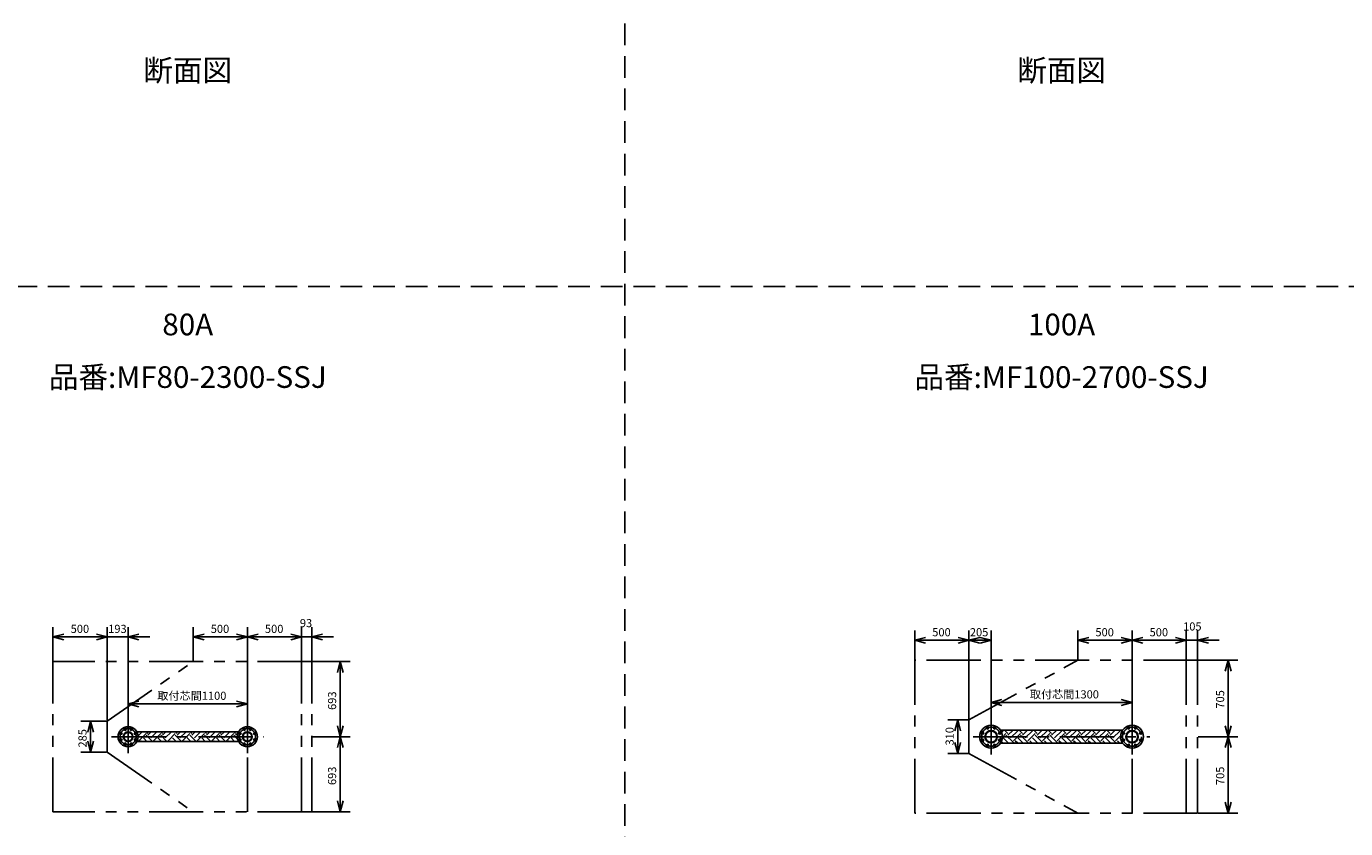
# Model space of a CAD drawing. Extents: x 207 to 40700, y 0 to 27750.
# Drawn here: x 11002 to 23170, y 6875 to 14274 of the extents above; entities that cross this region are included whole.
import ezdxf
from ezdxf.enums import TextEntityAlignment as Align

# ---------------------------------------------------------------- set-up
doc = ezdxf.new("R2010")
doc.units = 0
doc.header["$LTSCALE"] = 400
for name, pattern in [('CENTER', [2, 1.25, -0.25, 0.25, -0.25]), ('DASHED', [0.75, 0.5, -0.25]), ('PHANTOM', [2.5, 1.25, -0.25, 0.25, -0.25, 0.25, -0.25])]:
    doc.linetypes.add(name, pattern=pattern)
doc.layers.get('0').update_dxf_attribs({"linetype": 'CONTINUOUS'})
for name, color, linetype in [('1', 4, 'CONTINUOUS'), ('CENTER', 1, 'CENTER'), ('KARISEN', 5, 'DASHED'), ('SCALE', 4, 'CONTINUOUS'), ('UL1', 3, 'PHANTOM')]:
    doc.layers.add(name, color=color, linetype=linetype)
doc.styles.get("Standard").update_dxf_attribs({"font": 'TXT', "bigfont": 'BIGFONT'})

msp = doc.modelspace()

# ---------------------------------------------------------------- linework, layer by layer
for p, q in [((11247, 8643), (11347, 8669)), ((11247, 8643), (11347, 8616)), ((11347, 8643), (11247, 8643)), ((11747, 8643), (11647, 8669)), ((11747, 8643), (11647, 8669)), ((11747, 8643), (11647, 8616)), ((11647, 8643), (11747, 8643)), ((11747, 8643), (11647, 8616)), ((11647, 8643), (11747, 8643)), ((11940, 8643), (12040, 8669)), ((11940, 8643), (12040, 8616)), ((12040, 8643), (11940, 8643)), ((12540, 8643), (12640, 8669)), ((12540, 8643), (12640, 8616)), ((12640, 8643), (12540, 8643)), ((13040, 8643), (12940, 8669)), ((13040, 8643), (12940, 8616)), ((12940, 8643), (13040, 8643)), ((13040, 8643), (13140, 8669)), ((13040, 8643), (13140, 8616)), ((13140, 8643), (13040, 8643)), ((13540, 8643), (13440, 8669)), ((13540, 8643), (13440, 8669)), ((13540, 8643), (13440, 8616)), ((13440, 8643), (13540, 8643)), ((13540, 8643), (13440, 8616)), ((13440, 8643), (13540, 8643)), ((13633, 8643), (13733, 8669)), ((13633, 8643), (13733, 8616)), ((13733, 8643), (13633, 8643)), ((19195, 8612), (19295, 8638)), ((19195, 8612), (19295, 8585)), ((19295, 8612), (19195, 8612)), ((19695, 8612), (19595, 8638)), ((19695, 8612), (19595, 8585)), ((19595, 8612), (19695, 8612)), ((19695, 8612), (19795, 8638)), ((19695, 8612), (19795, 8585)), ((19795, 8612), (19695, 8612)), ((19900, 8612), (19800, 8638)), ((19900, 8612), (19800, 8585)), ((19800, 8612), (19900, 8612)), ((20700, 8612), (20800, 8638)), ((20700, 8612), (20800, 8585)), ((20800, 8612), (20700, 8612)), ((21200, 8612), (21100, 8638)), ((21200, 8612), (21100, 8585)), ((21100, 8612), (21200, 8612)), ((21200, 8612), (21300, 8638)), ((21200, 8612), (21300, 8585)), ((21300, 8612), (21200, 8612)), ((21700, 8612), (21600, 8638)), ((21700, 8612), (21600, 8638)), ((21700, 8612), (21600, 8585)), ((21600, 8612), (21700, 8612)), ((21700, 8612), (21600, 8585)), ((21600, 8612), (21700, 8612)), ((21805, 8612), (21905, 8638)), ((21805, 8612), (21905, 8585)), ((21905, 8612), (21805, 8612)), ((13897, 8416), (13870, 8316)), ((13897, 8416), (13923, 8316)), ((13897, 8316), (13897, 8416)), ((22087, 8428), (22060, 8328)), ((22087, 8428), (22114, 8328)), ((22087, 8328), (22087, 8428)), ((11940, 8026), (12040, 8052)), ((13040, 8026), (12940, 8052)), ((19900, 8038), (20000, 8065)), ((19900, 8038), (20000, 8011)), ((20000, 8038), (19900, 8038)), ((21200, 8038), (21100, 8065)), ((21200, 8038), (21100, 8011)), ((21100, 8038), (21200, 8038)), ((11940, 8026), (12040, 7999)), ((12040, 8026), (11940, 8026)), ((13040, 8026), (12940, 7999)), ((12940, 8026), (13040, 8026)), ((11594, 7866), (11568, 7766)), ((11594, 7866), (11621, 7766)), ((11594, 7766), (11594, 7866)), ((13897, 7723), (13870, 7823)), ((13897, 7723), (13923, 7823)), ((13897, 7823), (13897, 7723)), ((19592, 7878), (19566, 7778)), ((19592, 7878), (19619, 7778)), ((19592, 7778), (19592, 7878)), ((22087, 7723), (22060, 7823)), ((22087, 7723), (22114, 7823)), ((22087, 7823), (22087, 7723)), ((11594, 7581), (11568, 7681)), ((11594, 7581), (11621, 7681)), ((11594, 7681), (11594, 7581)), ((12021, 7768), (12959, 7768)), ((12021, 7678), (12959, 7678)), ((13897, 7723), (13870, 7623)), ((13897, 7723), (13923, 7623)), ((13897, 7623), (13897, 7723)), ((19592, 7568), (19566, 7668)), ((19592, 7568), (19619, 7668)), ((19592, 7668), (19592, 7568)), ((19985, 7784), (21115, 7784)), ((22087, 7723), (22060, 7623)), ((22087, 7723), (22114, 7623)), ((22087, 7623), (22087, 7723)), ((19985, 7662), (21115, 7662)), ((13897, 7030), (13870, 7130)), ((13897, 7030), (13923, 7130)), ((13897, 7130), (13897, 7030)), ((22087, 7018), (22060, 7118)), ((22087, 7018), (22114, 7118)), ((22087, 7118), (22087, 7018))]:
    msp.add_line(p, q)
for centre, radius in [((11940, 7723), 92.5), ((11911, 7792), 9.5), ((11969, 7792), 9.5), ((13040, 7723), 92.5), ((13011, 7792), 9.5), ((13069, 7792), 9.5), ((19900, 7723), 105), ((19867, 7804), 9.5), ((19933, 7804), 9.5), ((21200, 7723), 105), ((21167, 7804), 9.5), ((21233, 7804), 9.5), ((11871, 7752), 9.5), ((11871, 7694), 9.5), ((11940, 7723), 44.5), ((11940, 7723), 40.3), ((12009, 7752), 9.5), ((12009, 7694), 9.5), ((12971, 7752), 9.5), ((12971, 7694), 9.5), ((13040, 7723), 44.5), ((13040, 7723), 40.3), ((13109, 7752), 9.5), ((13109, 7694), 9.5), ((19819, 7757), 9.5), ((19819, 7690), 9.5), ((19900, 7723), 57.1), ((19900, 7723), 52.6), ((19981, 7757), 9.5), ((19981, 7690), 9.5), ((21119, 7757), 9.5), ((21119, 7690), 9.5), ((21200, 7723), 57.1), ((21200, 7723), 52.6), ((21281, 7757), 9.5), ((21281, 7690), 9.5), ((11911, 7654), 9.5), ((11969, 7654), 9.5), ((13011, 7654), 9.5), ((13069, 7654), 9.5), ((19867, 7642), 9.5), ((19933, 7642), 9.5), ((21167, 7642), 9.5), ((21233, 7642), 9.5)]:
    msp.add_circle(centre, radius)
at = {"layer": '1'}
for p, q in [((12029, 7678), (12024, 7684)), ((12032, 7730), (12070, 7768)), ((12039, 7686), (12106, 7753)), ((12063, 7678), (12055, 7686)), ((12113, 7678), (12081, 7711)), ((12164, 7678), (12106, 7736)), ((12123, 7753), (12108, 7768)), ((12123, 7736), (12154, 7768)), ((12148, 7711), (12205, 7768)), ((12173, 7686), (12241, 7753)), ((12197, 7678), (12190, 7686)), ((12248, 7678), (12215, 7711)), ((12298, 7678), (12241, 7736)), ((12257, 7753), (12243, 7768)), ((12257, 7736), (12289, 7768)), ((12283, 7711), (12340, 7768)), ((12308, 7686), (12375, 7753)), ((12332, 7678), (12325, 7686)), ((12383, 7678), (12350, 7711)), ((12433, 7678), (12375, 7736)), ((12392, 7753), (12377, 7768)), ((12392, 7736), (12424, 7768)), ((12417, 7711), (12474, 7768)), ((12443, 7686), (12510, 7753)), ((12467, 7678), (12460, 7686)), ((12517, 7678), (12485, 7711)), ((12568, 7678), (12510, 7736)), ((12527, 7753), (12512, 7768)), ((12527, 7736), (12558, 7768)), ((12552, 7711), (12609, 7768)), ((12577, 7686), (12645, 7753)), ((12601, 7678), (12594, 7686)), ((12652, 7678), (12620, 7711)), ((12702, 7678), (12645, 7736)), ((12662, 7753), (12647, 7768)), ((12662, 7736), (12693, 7768)), ((12687, 7711), (12744, 7768)), ((12712, 7686), (12779, 7753)), ((12736, 7678), (12729, 7686)), ((12787, 7678), (12754, 7711)), ((12837, 7678), (12779, 7736)), ((12796, 7753), (12782, 7768)), ((12796, 7736), (12828, 7768)), ((12822, 7711), (12878, 7768)), ((12847, 7686), (12914, 7753)), ((12871, 7678), (12864, 7686)), ((12921, 7678), (12889, 7711)), ((12950, 7700), (12914, 7736)), ((12931, 7753), (12916, 7768)), ((12931, 7736), (12955, 7761)), ((20011, 7662), (19995, 7678)), ((19997, 7763), (20012, 7778)), ((20005, 7720), (20037, 7753)), ((20061, 7662), (20012, 7711)), ((20054, 7753), (20023, 7784)), ((20105, 7669), (20037, 7736)), ((20054, 7736), (20102, 7784)), ((20080, 7778), (20074, 7784)), ((20080, 7711), (20147, 7778)), ((20105, 7686), (20172, 7753)), ((20115, 7662), (20122, 7669)), ((20145, 7662), (20122, 7686)), ((20196, 7662), (20147, 7711)), ((20189, 7753), (20158, 7784)), ((20240, 7669), (20172, 7736)), ((20189, 7736), (20237, 7784)), ((20214, 7778), (20208, 7784)), ((20214, 7711), (20282, 7778)), ((20240, 7686), (20307, 7753)), ((20250, 7662), (20256, 7669)), ((20280, 7662), (20256, 7686)), ((20330, 7662), (20282, 7711)), ((20324, 7753), (20293, 7784)), ((20374, 7669), (20307, 7736)), ((20324, 7736), (20372, 7784)), ((20349, 7778), (20343, 7784)), ((20349, 7711), (20416, 7778)), ((20374, 7686), (20442, 7753)), ((20384, 7662), (20391, 7669)), ((20415, 7662), (20391, 7686)), ((20465, 7662), (20416, 7711)), ((20458, 7753), (20427, 7784)), ((20509, 7669), (20442, 7736)), ((20458, 7736), (20506, 7784)), ((20484, 7778), (20478, 7784)), ((20484, 7711), (20551, 7778)), ((20509, 7686), (20576, 7753)), ((20519, 7662), (20526, 7669)), ((20549, 7662), (20526, 7686)), ((20600, 7662), (20551, 7711)), ((20593, 7753), (20562, 7784)), ((20644, 7669), (20576, 7736)), ((20593, 7736), (20641, 7784)), ((20618, 7778), (20613, 7784)), ((20618, 7711), (20686, 7778)), ((20644, 7686), (20711, 7753)), ((20654, 7662), (20660, 7669)), ((20684, 7662), (20660, 7686)), ((20735, 7662), (20686, 7711)), ((20728, 7753), (20697, 7784)), ((20778, 7669), (20711, 7736)), ((20728, 7736), (20776, 7784)), ((20753, 7778), (20747, 7784)), ((20753, 7711), (20820, 7778)), ((20778, 7686), (20846, 7753)), ((20788, 7662), (20795, 7669)), ((20819, 7662), (20795, 7686)), ((20869, 7662), (20820, 7711)), ((20863, 7753), (20831, 7784)), ((20913, 7669), (20846, 7736)), ((20863, 7736), (20910, 7784)), ((20888, 7778), (20882, 7784)), ((20888, 7711), (20955, 7778)), ((20913, 7686), (20980, 7753)), ((20923, 7662), (20930, 7669)), ((20953, 7662), (20930, 7686)), ((21004, 7662), (20955, 7711)), ((20997, 7753), (20966, 7784)), ((21048, 7669), (20980, 7736)), ((20997, 7736), (21045, 7784)), ((21023, 7778), (21017, 7784)), ((21023, 7711), (21090, 7778)), ((21048, 7686), (21096, 7733)), ((21058, 7662), (21065, 7669)), ((21088, 7662), (21065, 7686)), ((21097, 7704), (21090, 7711)), ((21109, 7776), (21101, 7784))]:
    msp.add_line(p, q, dxfattribs=at)
at = {"layer": 'CENTER'}
for p, q in [((11905, 7808), (11918, 7776)), ((11940, 7876), (11940, 7571)), ((11975, 7808), (11962, 7776)), ((13005, 7808), (13018, 7776)), ((13040, 7876), (13040, 7571)), ((13075, 7808), (13062, 7776)), ((19860, 7820), (19873, 7788)), ((19900, 7888), (19900, 7558)), ((19940, 7820), (19927, 7788)), ((21160, 7820), (21173, 7788)), ((21200, 7888), (21200, 7558)), ((21240, 7820), (21227, 7788)), ((11788, 7723), (13192, 7723)), ((11855, 7758), (11887, 7745)), ((11855, 7688), (11887, 7701)), ((11905, 7638), (11918, 7670)), ((11975, 7638), (11962, 7670)), ((12025, 7758), (11993, 7745)), ((12025, 7688), (11993, 7701)), ((12955, 7758), (12987, 7745)), ((12955, 7688), (12987, 7701)), ((13005, 7638), (13018, 7670)), ((13075, 7638), (13062, 7670)), ((13125, 7758), (13093, 7745)), ((13125, 7688), (13093, 7701)), ((19735, 7723), (21365, 7723)), ((19803, 7763), (19835, 7750)), ((19803, 7683), (19835, 7696)), ((19997, 7763), (19965, 7750)), ((19997, 7683), (19965, 7696)), ((21103, 7763), (21135, 7750)), ((21103, 7683), (21135, 7696)), ((21297, 7763), (21265, 7750)), ((21297, 7683), (21265, 7696)), ((19860, 7626), (19873, 7658)), ((19940, 7626), (19927, 7658)), ((21160, 7626), (21173, 7658)), ((21240, 7626), (21227, 7658))]:
    msp.add_line(p, q, dxfattribs=at)
for centre, radius in [((11940, 7723), 75), ((13040, 7723), 75), ((19900, 7723), 87.5), ((21200, 7723), 87.5)]:
    msp.add_circle(centre, radius, dxfattribs=at)
at = {"layer": 'KARISEN'}
for p, q in [((16520, 0), (16520, 23750)), ((400, 11875), (40700, 11875))]:
    msp.add_line(p, q, dxfattribs=at)
at = {"layer": 'SCALE'}
for p, q in [((11247, 8421), (11247, 8733)), ((11647, 8643), (11347, 8643)), ((11647, 8643), (11547, 8643)), ((11747, 7871), (11747, 8733)), ((11747, 7871), (11747, 8733)), ((11940, 8643), (11747, 8643)), ((11940, 7881), (11940, 8733)), ((12040, 8643), (12140, 8643)), ((12540, 8421), (12540, 8733)), ((12940, 8643), (12640, 8643)), ((13040, 8421), (13040, 8733)), ((13040, 8421), (13040, 8733)), ((13440, 8643), (13140, 8643)), ((13440, 8643), (13340, 8643)), ((13540, 8421), (13540, 8733)), ((13540, 8421), (13540, 8733)), ((13633, 8643), (13540, 8643)), ((13633, 8421), (13633, 8733)), ((13733, 8643), (13833, 8643)), ((19195, 8433), (19195, 8702)), ((19695, 7883), (19695, 8702)), ((19695, 7883), (19695, 8702)), ((19900, 7893), (19900, 8702)), ((20700, 8433), (20700, 8702)), ((21200, 8433), (21200, 8702)), ((21200, 8433), (21200, 8702)), ((21700, 8433), (21700, 8702)), ((21700, 8433), (21700, 8702)), ((21805, 8433), (21805, 8702)), ((19595, 8612), (19295, 8612)), ((19800, 8612), (19795, 8612)), ((21100, 8612), (20800, 8612)), ((21600, 8612), (21300, 8612)), ((21600, 8612), (21500, 8612)), ((21805, 8612), (21700, 8612)), ((21905, 8612), (22005, 8612)), ((13638, 8416), (13987, 8416)), ((21810, 8428), (22177, 8428)), ((13897, 7823), (13897, 8316)), ((22087, 7823), (22087, 8328)), ((11940, 7823), (11940, 8116)), ((13040, 7823), (13040, 8116)), ((19900, 7823), (19900, 8128)), ((21100, 8038), (20000, 8038)), ((21200, 7823), (21200, 8128)), ((12940, 8026), (12040, 8026)), ((11742, 7866), (11504, 7866)), ((19690, 7878), (19502, 7878)), ((11594, 7766), (11594, 7681)), ((13638, 7723), (13987, 7723)), ((13638, 7723), (13987, 7723)), ((19592, 7778), (19592, 7668)), ((21810, 7723), (22177, 7723)), ((21810, 7723), (22177, 7723)), ((11742, 7581), (11504, 7581)), ((13897, 7130), (13897, 7623)), ((19690, 7568), (19502, 7568)), ((22087, 7118), (22087, 7623)), ((13638, 7030), (13987, 7030)), ((21810, 7018), (22177, 7018))]:
    msp.add_line(p, q, dxfattribs=at)
at = {"layer": 'UL1'}
for p, q in [((11247, 7030), (11247, 8416)), ((13633, 8416), (11247, 8416)), ((11747, 7866), (12540, 8416)), ((13040, 7030), (13040, 8416)), ((13540, 7030), (13540, 8416)), ((13633, 7030), (13633, 8416)), ((19195, 7018), (19195, 8428)), ((21805, 8428), (19195, 8428)), ((19695, 7878), (20700, 8428)), ((21200, 7018), (21200, 8428)), ((21700, 7018), (21700, 8428)), ((21805, 7018), (21805, 8428)), ((11747, 7581), (11747, 7866)), ((19695, 7568), (19695, 7878)), ((11747, 7581), (12540, 7030)), ((19695, 7568), (20700, 7018)), ((13633, 7030), (11247, 7030)), ((21805, 7018), (19195, 7018))]:
    msp.add_line(p, q, dxfattribs=at)

# ---------------------------------------------------------------- texts
at = {"layer": 'SCALE'}
for s, p in [('断面図', (12490, 13843)), ('断面図', (20550, 13843)), ('80A', (12490, 11499)), ('100A', (20550, 11499)), ('品番:MF80-2300-SSJ', (12490, 11014)), ('品番:MF100-2700-SSJ', (20550, 11014))]:
    msp.add_text(s, height=200, dxfattribs=at).set_placement(p, align=Align.MIDDLE)
for s, p in [('93', (13524, 8733)), ('105', (21671, 8702)), ('500', (11410, 8680)), ('193', (11756, 8680)), ('500', (12702, 8680)), ('500', (13202, 8680)), ('500', (19357, 8649)), ('205', (19704, 8649)), ('500', (20862, 8649)), ('500', (21362, 8649)), ('取付芯間1300', (20258, 8076)), ('取付芯間1100', (12210, 8063))]:
    msp.add_text(s, height=75, dxfattribs=at).set_placement(p)
for s, p in [('693', (13859, 7970)), ('705', (22050, 7982)), ('285', (11557, 7623)), ('310', (19555, 7642)), ('693', (13859, 7277)), ('705', (22050, 7277))]:
    msp.add_text(s, height=75, rotation=90, dxfattribs=at).set_placement(p)

doc.saveas('drawing.dxf')
